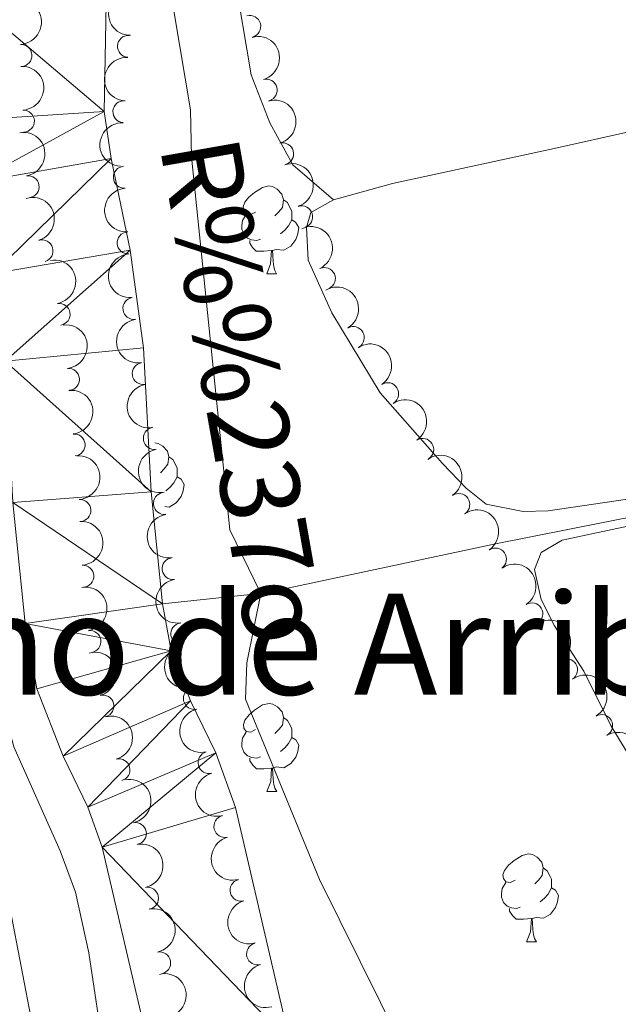
# Model space of a CAD drawing. Units: metres. Extents: x 654322 to 658844, y 734598 to 737669.
# Drawn here: x 655358 to 655426, y 735910 to 736022 of the extents above; entities that cross this region are included whole.
import ezdxf
from ezdxf.enums import TextEntityAlignment as Align

# ---------------------------------------------------------------- set-up
doc = ezdxf.new("R2010")
doc.units = ezdxf.units.M
doc.header["$MEASUREMENT"] = 0
doc.linetypes.add('DGN Style 3', pattern=[69.54947064954129, 49.67819332110093, -19.87127732844037])
for name, color, linetype, lineweight in [('Carátula', 7, 'Continuous', 5), ('Elementos auxiliares', 7, 'Continuous', 5), ('Entidades rústicas y varios', 7, 'Continuous', 5), ('Hidrografía', 7, 'Continuous', 5), ('Relieve y altimetría', 7, 'Continuous', 5), ('Textos de rotulación', 7, 'Continuous', 5), ('Viales y ferrocarril', 7, 'Continuous', 5)]:
    doc.layers.add(name, color=color, linetype=linetype, lineweight=lineweight)
doc.styles.add('Style-Times New Roman', font='txt')
doc.styles.add('Style-timesi', font='timesi.shx', dxfattribs={"bigfont": 'timesibig.shx'})

msp = doc.modelspace()

# ---------------------------------------------------------------- linework, layer by layer
at = {"layer": 'Carátula', "color": 7, "linetype": 'Continuous', "lineweight": 5}
msp.add_3dface([(654389.6699999999, 734598.3400000001), (658843.52, 734699.5700000001), (658776.03, 737668.8200000001), (654322.1799999999, 737567.5800000001)], dxfattribs=at)
at = {"layer": 'Elementos auxiliares', "color": 250, "linetype": 'Continuous', "lineweight": 5}
msp.add_3dface([(655260.1300000001, 735012), (655208.04, 737325.3300000001), (658616.97, 737402.8800000001), (658670.2, 735089.51)], dxfattribs=at)
at = {"layer": 'Entidades rústicas y varios', "color": 92, "linetype": 'Continuous', "lineweight": 5}
for p, q in [((655386.3500000001, 735992.8), (655387.47, 735992.8)), ((655386.3600000001, 735933.81), (655387.48, 735933.81)), ((655415.9299999999, 735916.6699999999), (655417.06, 735916.6699999999))]:
    msp.add_line(p, q, dxfattribs=at)
at = {"layer": 'Entidades rústicas y varios', "color": 92, "linetype": 'Continuous', "lineweight": 5, "flags": 128}
for points in [[(655385.05, 735999.8600000001), (655384.51, 735999.5900000001), (655383.99, 735999.6499999999), (655383.72, 736000.02), (655383.6699999999, 736000.45), (655383.8300000001, 736000.97), (655384.31, 736001.56), (655384.94, 736002.0900000001), (655385.8400000001, 736002.6699999999), (655386.5900000001, 736002.8300000001), (655387.01, 736002.78), (655387.54, 736002.47), (655388.0700000001, 736001.8800000001), (655388.23, 736001.24), (655388.1200000001, 736000.3900000001), (655387.69, 735999.8600000001), (655387.27, 735999.4299999999)], [(655388.23, 736001.24), (655388.71, 736000.9299999999), (655389.02, 736000.29), (655389.1799999999, 735999.97), (655389.1799999999, 735999.3900000001), (655389.1799999999, 735998.96), (655388.81, 735998.27), (655388.3899999999, 735997.79), (655387.9099999999, 735997.3700000001)], [(655385.6300000001, 735996.78), (655385.21, 735996.6200000001), (655384.6200000001, 735996.6799999999), (655384.1499999999, 735996.8900000001), (655383.72, 735997.31), (655383.51, 735997.8999999999), (655383.51, 735998.3200000001), (655383.56, 735998.9099999999), (655383.99, 735999.5900000001)], [(655389.1799999999, 735998.96), (655389.6300000001, 735998.71), (655389.98, 735998.0900000001), (655389.8700000001, 735997.3700000001), (655389.6599999999, 735996.73), (655389.0700000001, 735995.99), (655388.28, 735995.51), (655387.4299999999, 735995.6100000001), (655387, 735995.49)], [(655386.8899999999, 735995.49), (655386, 735995.3999999999), (655385.1499999999, 735995.3999999999), (655384.73, 735995.8300000001), (655384.4099999999, 735996.31), (655384.4099999999, 735996.6200000001)], [(655386.3500000001, 735992.8), (655386.78, 735993.96), (655386.8899999999, 735995.49), (655387, 735995.49), (655387.03, 735994.8999999999), (655387.0700000001, 735994.21), (655387.1399999999, 735993.6000000001), (655387.25, 735993.2), (655387.47, 735992.8)], [(655373.6100000001, 735973.54), (655373.96, 735973.5), (655374.49, 735973.1799999999), (655375.02, 735972.6000000001), (655375.1799999999, 735971.96), (655375.0700000001, 735971.1100000001), (655374.6499999999, 735970.5800000001), (655374.23, 735970.1499999999)], [(655375.1799999999, 735971.96), (655375.6599999999, 735971.6400000001), (655375.97, 735971), (655376.1300000001, 735970.6799999999), (655376.1300000001, 735970.1000000001), (655376.1300000001, 735969.6799999999), (655375.76, 735968.99), (655375.3400000001, 735968.51), (655374.8600000001, 735968.0900000001)], [(655376.1300000001, 735969.6799999999), (655376.5900000001, 735969.4299999999), (655376.9299999999, 735968.81), (655376.8200000001, 735968.0900000001), (655376.6100000001, 735967.45), (655376.03, 735966.71), (655375.23, 735966.23), (655374.72, 735966.29)], [(655385.06, 735940.8700000001), (655384.52, 735940.6000000001), (655384, 735940.6599999999), (655383.73, 735941.03), (655383.6799999999, 735941.45), (655383.8400000001, 735941.97), (655384.3200000001, 735942.5700000001), (655384.95, 735943.1000000001), (655385.8500000001, 735943.6799999999), (655386.6000000001, 735943.8400000001), (655387.02, 735943.79), (655387.55, 735943.47), (655388.0800000001, 735942.8900000001), (655388.24, 735942.25), (655388.1300000001, 735941.3999999999), (655387.7, 735940.8700000001), (655387.28, 735940.44)], [(655388.24, 735942.25), (655388.72, 735941.9299999999), (655389.03, 735941.29), (655389.19, 735940.97), (655389.19, 735940.3900000001), (655389.19, 735939.97), (655388.8200000001, 735939.28), (655388.3999999999, 735938.8), (655387.9199999999, 735938.3800000001)], [(655385.6399999999, 735937.79), (655385.22, 735937.6300000001), (655384.6300000001, 735937.69), (655384.1599999999, 735937.8999999999), (655383.73, 735938.3200000001), (655383.52, 735938.9099999999), (655383.52, 735939.3300000001), (655383.5700000001, 735939.9099999999), (655384, 735940.6000000001)], [(655389.19, 735939.97), (655389.6399999999, 735939.72), (655389.99, 735939.1000000001), (655389.8800000001, 735938.3800000001), (655389.6699999999, 735937.74), (655389.0800000001, 735937), (655388.29, 735936.52), (655387.44, 735936.6200000001), (655387.01, 735936.49)], [(655386.8999999999, 735936.49), (655386.01, 735936.4099999999), (655385.1599999999, 735936.4099999999), (655384.74, 735936.8400000001), (655384.4199999999, 735937.31), (655384.4199999999, 735937.6300000001)], [(655386.3600000001, 735933.81), (655386.79, 735934.97), (655386.8999999999, 735936.49), (655387.01, 735936.49), (655387.04, 735935.9099999999), (655387.0800000001, 735935.22), (655387.1499999999, 735934.6100000001), (655387.26, 735934.21), (655387.48, 735933.81)], [(655414.6300000001, 735923.73), (655414.1000000001, 735923.46), (655413.5700000001, 735923.51), (655413.31, 735923.8900000001), (655413.25, 735924.31), (655413.4099999999, 735924.8300000001), (655413.8899999999, 735925.4299999999), (655414.53, 735925.95), (655415.4299999999, 735926.54), (655416.1699999999, 735926.7), (655416.6000000001, 735926.6499999999), (655417.1300000001, 735926.3300000001), (655417.6599999999, 735925.75), (655417.8200000001, 735925.1100000001), (655417.71, 735924.25), (655417.28, 735923.73), (655416.8600000001, 735923.3)], [(655417.8200000001, 735925.1100000001), (655418.29, 735924.79), (655418.6100000001, 735924.1499999999), (655418.77, 735923.8300000001), (655418.77, 735923.25), (655418.77, 735922.8300000001), (655418.3999999999, 735922.1300000001), (655417.98, 735921.6499999999), (655417.5, 735921.23)], [(655415.22, 735920.6499999999), (655414.79, 735920.49), (655414.21, 735920.55), (655413.73, 735920.75), (655413.31, 735921.1799999999), (655413.0900000001, 735921.77), (655413.0900000001, 735922.19), (655413.1499999999, 735922.77), (655413.5700000001, 735923.46)], [(655418.77, 735922.8300000001), (655419.22, 735922.5700000001), (655419.5700000001, 735921.96), (655419.46, 735921.23), (655419.25, 735920.5900000001), (655418.6599999999, 735919.8500000001), (655417.8700000001, 735919.3700000001), (655417.02, 735919.48), (655416.5900000001, 735919.3500000001)], [(655416.48, 735919.3500000001), (655415.5900000001, 735919.27), (655414.74, 735919.27), (655414.3200000001, 735919.69), (655414, 735920.1699999999), (655414, 735920.49)], [(655415.9299999999, 735916.6699999999), (655416.3700000001, 735917.8300000001), (655416.48, 735919.3500000001), (655416.5900000001, 735919.3500000001), (655416.6200000001, 735918.77), (655416.6599999999, 735918.0800000001), (655416.73, 735917.47), (655416.8400000001, 735917.0700000001), (655417.06, 735916.6699999999)]]:
    msp.add_lwpolyline(points, dxfattribs=at)
at = {"layer": 'Entidades rústicas y varios', "color": 92, "linetype": 'Continuous', "lineweight": 5}
for points in [[(655393.96, 736001.26, 606.82), (655389.3300000001, 736005.23, 607.0600000000001), (655386.71, 736010.04, 607.0600000000001), (655384.56, 736015.51, 607.11), (655382.6300000001, 736027.01, 607.29), (655378.03, 736043.8300000001, 607.7), (655378.3700000001, 736046.3300000001, 607.7), (655379.45, 736047.3600000001, 607.7)], [(655474.54, 736018.69, 608.88), (655477, 736017.78, 608.88), (655480.44, 736014.9199999999, 608.94), (655483.1100000001, 736009.79, 608.94), (655484.7, 736004.1200000001, 608.82), (655486.8600000001, 735992.81, 608.77), (655487.29, 735986.8900000001, 608.65), (655485.8700000001, 735981.5900000001, 608.47), (655482.95, 735978.8600000001, 608.29), (655454.8500000001, 735972.96, 607.59), (655441.6399999999, 735969.22, 607.53), (655418.3999999999, 735965.79, 606.53), (655415.53, 735965.74, 606.47), (655411.3300000001, 735966.5700000001, 606.47), (655409.04, 735968.4099999999, 606.65), (655406.3600000001, 735971.19, 606.65), (655399.27, 735979.27, 606.59), (655393.75, 735988.3600000001, 606.59), (655391.06, 735994.3900000001, 606.82), (655390.8600000001, 735998.1000000001, 606.82), (655391.3500000001, 735999.8, 606.82), (655393.96, 736001.26, 606.82)], [(655393.96, 736001.26, 606.82), (655400.6599999999, 736003.1100000001, 606.94), (655418.72, 736007.02, 607.77), (655456.8500000001, 736015.53, 608.47), (655466.27, 736017.8999999999, 608.71), (655470.26, 736018.6699999999, 608.88), (655474.54, 736018.69, 608.88)], [(655432.95, 735929.1200000001, 606.21), (655425.55, 735941.3300000001, 606.15), (655422.44, 735947.54, 606.03), (655419.1100000001, 735952.71, 606.03), (655417.6000000001, 735955.7, 606.15), (655416.8400000001, 735959.1200000001, 606.21), (655417.6100000001, 735961.06, 606.27), (655419.99, 735962.46, 606.5), (655448.6499999999, 735968.5700000001, 607.32)]]:
    msp.add_polyline3d(points, dxfattribs=at)
at = {"layer": 'Entidades rústicas y varios', "color": 92, "linetype": 'Continuous', "lineweight": 5, "extrusion": (0.1592728154904426, -0.160322525122784, 0.974129795347623)}
msp.add_arc((983671.0237510159, 58839.86956092675, -13022.06826413552), 2.516055640060342, 45.36446333574663, 225.9090503451192, dxfattribs=at)
at = {"layer": 'Entidades rústicas y varios', "color": 92, "linetype": 'Continuous', "lineweight": 5, "extrusion": (-0.1671052144069247, 0.1521413459057528, 0.9741297953476231)}
for centre in [(-985445.534937133, -10489.65545797558, 3060.415753764784), (-985440.1820356899, -10484.46583270869, 3059.600747180768)]:
    msp.add_arc(centre, 2.516055640060343, 45.36446333574664, 225.9090503451193, dxfattribs=at)
at = {"layer": 'Entidades rústicas y varios', "color": 92, "linetype": 'Continuous', "lineweight": 5}
for centre, radius, start, end in [((655384.4045664857, 736021.0174251001, 611.4132744622679), 1.250091938746998, 285.4581141249436, 104.671668543939), ((655370.5937811849, 736018.7448773619, 612.2849006275677), 1.250091938746999, 86.9181321886182, 266.1316866076136), ((655358.3492433003, 736017.7049228814, 611.1093957199666), 1.250091938746998, 273.0366906809869, 92.25024509998222), ((655386.2813760517, 736013.7561337987, 611.378139181777), 1.250091938746998, 285.4581141249436, 104.671668543939), ((655370.0664930451, 736011.2940666922, 611.6085962744479), 1.250091938746999, 86.9181321886182, 266.1316866076136), ((655358.6198699668, 736010.2193892882, 611.4882730529525), 1.250091938746998, 273.0366906809869, 92.25024509998222), ((655388.1581856178, 736006.4948424976, 611.3430039012861), 1.250091938746998, 285.4581141249436, 104.671668543939), ((655370.1179429297, 736003.8283201854, 611.23), 1.250091938746998, 94.2225220404878, 273.4360764594832), ((655359.1588800019, 736002.7442153625, 611.7490783824427), 1.250091938746999, 279.3217380315631, 98.53529245055849), ((655390.3210435612, 735999.3145076388, 611.360588516899), 1.250091938746998, 288.4946072183344, 107.7081616373298), ((655370.5439700822, 735996.3404299042, 611.23), 1.250091938746998, 94.2225220404878, 273.4360764594832), ((655360.7462344216, 735995.432391755, 611.953481411403), 1.250091938746999, 287.2103388161614, 106.4238932351569), ((655392.9094583306, 735992.2856773941, 611.3196014586143), 1.250091938746998, 294.965971886665, 114.1795263056604), ((655371.2079403605, 735988.8760055287, 611.23), 1.250091938746998, 98.3077960603732, 277.5213504793686), ((655362.6873421166, 735988.2029922137, 612.1630879627219), 1.250091938746998, 279.5217197827733, 98.73527420176875), ((655396.2060580191, 735985.5570649712, 611.2149128033975), 1.250091938746998, 300.5547690917501, 119.7683235107455), ((655363.7595118654, 735980.7862501529, 612.3978196948308), 1.250091938746998, 275.9058265764893, 95.11938099548479), ((655372.2642038201, 735981.4531110106, 611.2207850146422), 1.250091938746999, 100.7513492447648, 279.9649036637602), ((655400.1151103016, 735979.157967688, 611.112692451008), 1.250091938746998, 303.1368834280935, 122.3504378470889), ((655373.5388175927, 735974.062493338, 611.1565187740116), 1.250091938746999, 100.7513492447648, 279.9649036637602), ((655364.4049147929, 735973.3186992423, 612.6607616282986), 1.250091938746998, 275.9058265764893, 95.11938099548479), ((655404.1080859269, 735972.8100385433, 611.0129867576302), 1.250091938746998, 303.1368834280935, 122.3504378470889), ((655365.0504121555, 735965.8512351427, 612.8675356071609), 1.250091938746998, 273.6025434406963, 92.81609785969165), ((655374.6866615529, 735966.6518522184, 611.1359342262447), 1.250091938746999, 98.53615014353832, 277.7497045625337), ((655408.2165978709, 735966.5359385014, 610.99), 1.250091938746998, 304.874148977224, 124.0877033962194), ((655412.4005539694, 735960.311429576, 610.99), 1.250091938746998, 304.874148977224, 124.0877033962194), ((655375.6746129117, 735959.217799979, 611.2298459523635), 1.250091938746999, 98.53615014353832, 277.7497045625337), ((655365.3953747288, 735958.3595479464, 612.7925437433368), 1.250091938746998, 273.6025434406963, 92.81609785969165), ((655416.5437194286, 735954.0614550821, 610.99), 1.250091938746998, 302.7416103471469, 121.9551647661423), ((655376.6625642704, 735951.7837477396, 611.3237576784823), 1.250091938746999, 98.53615014353832, 277.7497045625337), ((655366.2089821403, 735950.9094827238, 612.794919625433), 1.250091938746999, 278.9994805742292, 98.21303499322461), ((655420.4931561947, 735947.6855669692, 610.99), 1.250091938746998, 302.7416103471469, 121.9551647661423), ((655367.6847893449, 735943.5648267134, 612.851014495589), 1.250091938746999, 285.0510137044591, 104.2645681234546), ((655378.0968739274, 735944.428101632, 611.4060595739949), 1.250091938746998, 102.9728698487679, 282.1864242677634), ((655424.4837703374, 735941.3349539759, 610.99), 1.250091938746998, 300.3155098333837, 119.5290642523791), ((655379.7665160808, 735937.1183276088, 611.46), 1.250091938746998, 104.8945034785141, 284.1080578975095), ((655369.509896501, 735936.2906316612, 612.9222199082585), 1.250091938746999, 285.0510137044591, 104.2645681234546), ((655371.3880832721, 735929.0292476774, 612.9882956761649), 1.250091938746999, 281.5276232115285, 100.7411776305239), ((655381.5718274894, 735929.8388461221, 611.46), 1.250091938746998, 104.8945034785141, 284.1080578975095), ((655383.408974095, 735922.5677855513, 611.4416484540468), 1.250091938746998, 105.5449541057234, 284.7585085247188), ((655372.7627441818, 735921.6563885207, 612.9528662712802), 1.250091938746999, 281.5276232115285, 100.7411776305239), ((655374.1374050914, 735914.283529364, 612.9174368663956), 1.250091938746999, 281.5276232115285, 100.7411776305239), ((655385.2966912568, 735915.3097154049, 611.358331807562), 1.250091938746998, 105.5449541057234, 284.7585085247188)]:
    msp.add_arc(centre, radius, start, end, dxfattribs=at)
at = {"layer": 'Entidades rústicas y varios', "color": 92, "linetype": 'Continuous', "lineweight": 5, "extrusion": (-0.195919281393318, 0.1126355938161829, 0.974129795347623)}
for centre in [(-964734.8662585069, 196270.1911577864, -44905.71203220756), (-964729.5065725683, 196275.293689683, -44906.93184157024)]:
    msp.add_arc(centre, 2.516055640060344, 45.36446333574664, 225.9090503451193, dxfattribs=at)
at = {"layer": 'Entidades rústicas y varios', "color": 92, "linetype": 'Continuous', "lineweight": 5, "extrusion": (0.1499371363497443, -0.1690857680564406, 0.9741297953476229)}
for centre in [(978673.898915604, 113010.4156522668, -25589.27062778441), (978668.5610062691, 113005.1731066981, -25588.74867003445)]:
    msp.add_arc(centre, 2.516055640060342, 45.36446333574664, 225.9090503451193, dxfattribs=at)
at = {"layer": 'Entidades rústicas y varios', "color": 92, "linetype": 'Continuous', "lineweight": 5, "extrusion": (-0.1827564986385589, 0.1329330809895439, 0.9741297953476231)}
msp.add_arc((-980705.0394501697, 94673.92097222182, -21335.92070836744), 2.516055640060342, 45.36446333574664, 225.9090503451193, dxfattribs=at)
at = {"layer": 'Entidades rústicas y varios', "color": 92, "linetype": 'Continuous', "lineweight": 5, "extrusion": (-0.2016107427330193, 0.1020992175809322, 0.974129795347623)}
msp.add_arc((-952703.7553852432, 245786.4064378652, -56393.04157989984), 2.516055640060341, 45.36446333574664, 225.9090503451193, dxfattribs=at)
at = {"layer": 'Entidades rústicas y varios', "color": 92, "linetype": 'Continuous', "lineweight": 5, "extrusion": (0.1702180189302524, -0.1486504888907483, 0.9741297953476231)}
for centre in [(985452.1810246034, -9125.555165220401, 2744.080701300336), (985446.821279851, -9130.665693391988, 2745.26629734927)]:
    msp.add_arc(centre, 2.516055640060343, 45.36446333574665, 225.9090503451193, dxfattribs=at)
at = {"layer": 'Entidades rústicas y varios', "color": 92, "linetype": 'Continuous', "lineweight": 5, "extrusion": (-0.1992717653484094, 0.1065922386992914, 0.974129795347623)}
msp.add_arc((-958099.0153453224, 224900.8800575991, -51547.18080206784), 2.516055640060342, 45.36446333574662, 225.9090503451192, dxfattribs=at)
at = {"layer": 'Entidades rústicas y varios', "color": 92, "linetype": 'Continuous', "lineweight": 5, "extrusion": (-0.2118334001450708, 0.07872580516562877, 0.974129795347623)}
msp.add_arc((-918205.9882058562, 348823.8332114189, -80296.82940820695), 2.516055640060342, 45.36446333574664, 225.9090503451193, dxfattribs=at)
at = {"layer": 'Entidades rústicas y varios', "color": 92, "linetype": 'Continuous', "lineweight": 5, "extrusion": (-0.1832193661347664, 0.1322943902407531, 0.974129795347623)}
msp.add_arc((-980350.6087775154, 98018.94224122126, -22111.51021094409), 2.516055640060342, 45.36446333574663, 225.9090503451193, dxfattribs=at)
at = {"layer": 'Entidades rústicas y varios', "color": 92, "linetype": 'Continuous', "lineweight": 5, "extrusion": (-0.2184934145553405, 0.05772148310591447, 0.974129795347623)}
msp.add_arc((-878975.6074264969, 434279.9786410831, -100121.9852825702), 2.516055640060341, 45.36446333574666, 225.9090503451193, dxfattribs=at)
at = {"layer": 'Entidades rústicas y varios', "color": 92, "linetype": 'Continuous', "lineweight": 5, "extrusion": (0.1803755381991263, -0.1361462707361967, 0.9741297953476231)}
msp.add_arc((982259.6995841094, -77500.30215098901, 18606.40004520312), 2.516055640060342, 45.36446333574665, 225.9090503451193, dxfattribs=at)
at = {"layer": 'Entidades rústicas y varios', "color": 92, "linetype": 'Continuous', "lineweight": 5, "extrusion": (-0.1745111685907724, 0.1435861896321552, 0.974129795347623)}
for centre in [(-984731.1400197234, 37601.07968998631, -8094.874712133125), (-984725.7835698903, 37606.24649849604, -8095.803439761454)]:
    msp.add_arc(centre, 2.516055640060342, 45.36446333574665, 225.9090503451193, dxfattribs=at)
at = {"layer": 'Entidades rústicas y varios', "color": 92, "linetype": 'Continuous', "lineweight": 5, "extrusion": (-0.220871993035853, 0.04781949924840671, 0.9741297953476229)}
for centre in [(-857999.6111585475, 472418.5104483858, -108969.8826776128), (-857994.2518874374, 472423.5979925232, -108971.1652951768)]:
    msp.add_arc(centre, 2.516055640060342, 45.36446333574662, 225.9090503451192, dxfattribs=at)
at = {"layer": 'Entidades rústicas y varios', "color": 92, "linetype": 'Continuous', "lineweight": 5, "extrusion": (0.1860161372526371, -0.1283321413271294, 0.974129795347623)}
for centre in [(977963.1125057994, -118230.1236487946, 28055.33868255623), (977957.7529578197, -118235.2485128224, 28056.46163141841)]:
    msp.add_arc(centre, 2.516055640060342, 45.36446333574664, 225.9090503451193, dxfattribs=at)
at = {"layer": 'Entidades rústicas y varios', "color": 92, "linetype": 'Continuous', "lineweight": 5, "extrusion": (-0.1685995877029596, 0.1504836231700655, 0.974129795347623)}
for centre in [(-985470.9727570219, -969.9355707515497, 853.732165339723), (-985465.6132802046, -964.8422454122338, 852.4735767501552)]:
    msp.add_arc(centre, 2.516055640060342, 45.36446333574664, 225.9090503451193, dxfattribs=at)
at = {"layer": 'Entidades rústicas y varios', "color": 92, "linetype": 'Continuous', "lineweight": 5, "extrusion": (-0.2222201830748853, 0.04110148476834728, 0.974129795347623)}
for centre in [(-842896.1513395566, 497549.8199938096, -114800.2438411973), (-842890.7915948043, 497554.9305219813, -114801.4294372463)]:
    msp.add_arc(centre, 2.516055640060342, 45.36446333574666, 225.9090503451193, dxfattribs=at)
at = {"layer": 'Entidades rústicas y varios', "color": 92, "linetype": 'Continuous', "lineweight": 5, "extrusion": (0.1809167193106817, -0.1354262991071463, 0.9741297953476229)}
for centre in [(981918.555002031, -81328.94215330738, 19494.51313540453), (981913.1956774711, -81334.03105778404, 19495.7901207159), (981907.8363529111, -81339.11996226083, 19497.06710602726)]:
    msp.add_arc(centre, 2.516055640060341, 45.36446333574667, 225.9090503451193, dxfattribs=at)
at = {"layer": 'Entidades rústicas y varios', "color": 92, "linetype": 'Continuous', "lineweight": 5, "extrusion": (-0.2205368416586086, 0.04934210460898496, 0.974129795347623)}
for centre in [(-861302.986038453, 466662.2111917342, -107634.5995618841), (-861297.6262937001, 466667.3217199059, -107635.785157933)]:
    msp.add_arc(centre, 2.516055640060342, 45.36446333574667, 225.9090503451193, dxfattribs=at)
at = {"layer": 'Entidades rústicas y varios', "color": 92, "linetype": 'Continuous', "lineweight": 5, "extrusion": (-0.1820059359297328, 0.1339588784005758, 0.9741297953476229)}
msp.add_arc((-981197.8049647114, 89334.93516971829, -20096.25095126455), 2.516055640060342, 45.36446333574665, 225.9090503451193, dxfattribs=at)
at = {"layer": 'Entidades rústicas y varios', "color": 92, "linetype": 'Continuous', "lineweight": 5, "extrusion": (-0.1951140394735786, 0.1140247929895121, 0.974129795347623)}
for centre in [(-966071.1119731744, 189607.1631206212, -43358.43814562078), (-966065.7524699832, 189612.2895101218, -43359.55432492141)]:
    msp.add_arc(centre, 2.516055640060342, 45.36446333574663, 225.9090503451192, dxfattribs=at)
at = {"layer": 'Entidades rústicas y varios', "color": 92, "linetype": 'Continuous', "lineweight": 5, "extrusion": (-0.2182504732962535, 0.058633375495187, 0.9741297953476229)}
for centre in [(-880793.6411277081, 430738.4187335784, -99300.60648496705), (-880788.2813829551, 430743.5292617502, -99301.79208101606)]:
    msp.add_arc(centre, 2.516055640060343, 45.36446333574664, 225.9090503451193, dxfattribs=at)
at = {"layer": 'Entidades rústicas y varios', "color": 92, "linetype": 'Continuous', "lineweight": 5, "extrusion": (0.190850888701955, -0.1210251217626831, 0.974129795347623)}
msp.add_arc((972489.8835478487, -155093.5400914404, 36607.5061717205), 2.516055640060341, 45.36446333574662, 225.9090503451192, dxfattribs=at)
at = {"layer": 'Entidades rústicas y varios', "color": 92, "linetype": 'Continuous', "lineweight": 5, "extrusion": (0.1948018396530145, -0.1145573440849581, 0.9741297953476229)}
for centre in [(966594.0625483295, -186777.7628413296, 43958.01301362706), (966588.7028035767, -186782.8733695014, 43959.19860967607)]:
    msp.add_arc(centre, 2.516055640060341, 45.36446333574663, 225.9090503451193, dxfattribs=at)
at = {"layer": 'Entidades rústicas y varios', "color": 92, "linetype": 'Continuous', "lineweight": 5, "extrusion": (-0.1877377242107852, 0.1258001936570584, 0.974129795347623)}
for centre in [(-976188.4175797768, 131425.14925271, -29860.59924197393), (-976183.0578948269, 131430.2517171953, -29861.81933763331), (-976177.6982098774, 131435.3541816806, -29863.03943329267)]:
    msp.add_arc(centre, 2.516055640060342, 45.36446333574663, 225.9090503451193, dxfattribs=at)
at = {"layer": 'Entidades rústicas y varios', "color": 92, "linetype": 'Continuous', "lineweight": 5, "extrusion": (0.1960897717129483, -0.1123385207556253, 0.9741297953476231)}
for centre in [(964342.7212683114, -197465.0303912362, 46437.34303176607), (964337.361854285, -197470.1594327263, 46438.44739342933)]:
    msp.add_arc(centre, 2.516055640060341, 45.36446333574664, 225.9090503451193, dxfattribs=at)
at = {"layer": 'Entidades rústicas y varios', "color": 92, "linetype": 'Continuous', "lineweight": 5, "extrusion": (-0.1921570596555115, 0.1189403474038412, 0.9741297953476231)}
msp.add_arc((-970669.6297422391, 165685.4665823118, -37808.87038358669), 2.516055640060342, 45.36446333574665, 225.9090503451193, dxfattribs=at)
at = {"layer": 'Hidrografía', "color": 142, "linetype": 'Continuous', "lineweight": 15}
for points in [[(655318.8, 736125.9299999999, 605.03), (655320.46, 736117.8, 604.91), (655322.1000000001, 736110.76, 604.91), (655330, 736082.8600000001, 604.79), (655335.79, 736069.78, 604.79), (655343.25, 736056.1200000001, 604.74), (655348.1599999999, 736043.03, 604.74), (655351.6499999999, 736028.26, 604.5600000000001), (655352.23, 736024.5800000001, 604.44), (655352, 736010.3, 604.44), (655353.04, 736003.23, 604.38), (655355.1799999999, 735992.8400000001, 604.38), (655356.56, 735982.8800000001, 604.32), (655357.4199999999, 735966.77, 604.32), (655358.81, 735952.98, 604.26), (655360.1699999999, 735945.53, 604.26), (655363.1499999999, 735937.8300000001, 604.26), (655365.95, 735932.05, 604.26), (655367.6100000001, 735927.49, 604.26), (655373.54, 735901.8999999999, 604.15)], [(655347.3600000001, 736082.71, 604.79), (655349.98, 736076.79, 604.79), (655357.5, 736063.03, 604.74), (655359.6499999999, 736057.98, 604.74), (655363.3500000001, 736047.5, 604.74), (655367.1799999999, 736031.3200000001, 604.5600000000001), (655368.0700000001, 736025.69, 604.44), (655367.8300000001, 736011.3300000001, 604.44), (655368.6200000001, 736005.98, 604.38), (655370.77, 735995.52, 604.38), (655372.3200000001, 735984.3900000001, 604.32), (655373.19, 735967.98, 604.32), (655374.48, 735955.2, 604.26)], [(655374.48, 735955.2, 604.26), (655375.46, 735949.8500000001, 604.26), (655377.6699999999, 735944.1400000001, 604.26), (655380.54, 735938.21, 604.26), (655382.8, 735931.99, 604.26), (655389.02, 735905.1599999999, 604.15), (655390.1499999999, 735899.21, 604.15), (655391.6100000001, 735887.51, 604.15), (655392.5900000001, 735882.26, 604.09), (655395.3899999999, 735871.5700000001, 604.09), (655400.24, 735856.6300000001, 603.97), (655404.9299999999, 735840.28, 603.74), (655408.3700000001, 735824.8600000001, 603.6800000000001), (655419.3500000001, 735765.5, 603.32), (655421.4099999999, 735745.19, 603.32), (655423.6399999999, 735714.5900000001, 603.03), (655424.48, 735709.28, 603.03), (655431.3999999999, 735682.8500000001, 602.74)]]:
    msp.add_polyline3d(points, dxfattribs=at)
at = {"layer": 'Hidrografía', "color": 142, "linetype": 'DGN Style 3', "lineweight": 15}
msp.add_polyline3d([(655491.7, 735977.9099999999, 608.2), (655467.51, 735973.76, 607.24), (655441.49, 735967.8200000001, 606.69), (655412.3999999999, 735962.06, 605.59), (655386.25, 735956.46, 605.04), (655374.48, 735955.2, 604.26)], dxfattribs=at)
at = {"layer": 'Relieve y altimetría', "color": 30, "linetype": 'Continuous', "lineweight": 5, "flags": 128}
for points, elevation in [([(655364.6399999999, 735881.2), (655355.81, 735926.96), (655352.1300000001, 735943.8200000001), (655348.74, 735956.53), (655345.4099999999, 735973.6499999999), (655340.46, 735990.1400000001), (655337.9199999999, 736000.1200000001), (655335.76, 736010.3900000001), (655329.1399999999, 736033.8700000001), (655323.44, 736050.49), (655313.9199999999, 736073.3900000001), (655306.6399999999, 736087.6300000001), (655303.01, 736093.45), (655296.75, 736102.53), (655286.6100000001, 736118.6100000001), (655268.6699999999, 736148.8300000001)], 610), ([(655367.26, 735907.5800000001), (655366.0800000001, 735915.45), (655364.56, 735922.3600000001), (655362.81, 735927.05), (655357.53, 735938.9299999999), (655356.46, 735942.94), (655351.1499999999, 735987.9199999999), (655348.4299999999, 736018.8600000001), (655346.8800000001, 736028.74), (655345.4199999999, 736035.8), (655342.5, 736048.31), (655339.99, 736054.98), (655336.3200000001, 736061.45), (655330.6799999999, 736069.72), (655329.81, 736071.47), (655328.2, 736076.22), (655321.1499999999, 736105.69), (655319.5900000001, 736115.5900000001), (655319.22, 736123.8999999999)], 605), ([(655337.75, 736122.8400000001), (655342.56, 736114.9199999999), (655349.02, 736103.27), (655352.6699999999, 736095.6799999999), (655356.6599999999, 736089.04), (655358.81, 736084.52), (655366.29, 736062.8800000001), (655371.5, 736043.8600000001), (655374.55, 736030.03), (655377.6699999999, 736011.49), (655377.78, 736006.1599999999)], 605), ([(655377.78, 736006.1599999999), (655382.1200000001, 735963.6300000001), (655385.6499999999, 735956.3999999999), (655384.0800000001, 735948.48), (655383.9099999999, 735944.3600000001), (655392.3600000001, 735923.79), (655401.6000000001, 735905.1100000001), (655410.3300000001, 735881.8300000001), (655420.5800000001, 735851.05), (655421.8500000001, 735846.0700000001), (655425.76, 735829.6599999999), (655427.78, 735813.8), (655430.3, 735803.1400000001), (655431.8300000001, 735793.26), (655435.3899999999, 735762.44), (655435.77, 735755.22), (655435.5700000001, 735738.3800000001), (655435.8500000001, 735733.3999999999), (655436.28, 735731.22), (655438.1799999999, 735726.5900000001), (655439.2, 735724.6799999999), (655442.28, 735720.6100000001), (655442.7, 735719.3200000001), (655446.97, 735682.75)], 605)]:
    msp.add_lwpolyline(points, dxfattribs=dict(at, elevation=elevation))

# ---------------------------------------------------------------- texts
at = {"layer": 'Textos de rotulación', "color": 142, "linetype": 'Continuous', "lineweight": 5, "style": 'Style-timesi'}
msp.add_text('R%%237o', height=9, rotation=280.0188746235735, dxfattribs=at).set_placement((655374.1200000001, 736007.44, 611.23))
at = {"layer": 'Textos de rotulación', "color": 250, "linetype": 'Continuous', "lineweight": 5, "style": 'Style-Times New Roman'}
msp.add_text('Llano de Arriba', height=11.50002, dxfattribs=at).set_placement((655385.3569067908, 735950.61001, 605.04), align=Align.MIDDLE_CENTER)

# ---------------------------------------------------------------- meshes
at = {"layer": 'Hidrografía', "color": 154, "linetype": 'Continuous', "lineweight": 15}
mesh = msp.add_polyface(dxfattribs=at)
corners = [(655347.3600000001, 736082.71, 604.7899999999986), (655349.98, 736076.79, 604.789999999995), (655357.5, 736063.03, 604.7400000000034), (655359.6499999999, 736057.98, 604.74), (655363.3500000001, 736047.4999999998, 604.7400000000054), (655367.1800000002, 736031.3199999998, 604.5600000000007), (655368.0700000001, 736025.69, 604.4399999999977), (655367.8300000001, 736011.3299999998, 604.4400000000055), (655368.6200000001, 736005.9799999997, 604.3800000000051), (655370.7699999998, 735995.5199999998, 604.3800000000093), (655372.3200000003, 735984.3899999997, 604.3200000000016), (655373.1900000002, 735967.98, 604.3199999999928), (655374.48, 735955.2, 604.2600000000068), (655375.4599999997, 735949.8499999996, 604.260000000004), (655377.6699999999, 735944.1399999997, 604.2599999999999), (655380.54, 735938.2099999997, 604.2599999999998), (655382.8, 735931.99, 604.2600000000003), (655389.02, 735905.1599999997, 604.1499999999986), (655390.1499999999, 735899.21, 604.1499999999992), (655391.6100000001, 735887.51, 604.1500000000066), (655392.5900000001, 735882.26, 604.0900000000019), (655395.3899999999, 735871.5700000001, 604.0900000000024), (655400.24, 735856.6300000001, 603.9699999999996), (655404.9299999999, 735840.28, 603.7400000000011), (655408.3700000001, 735824.8599999999, 603.6800000000034), (655419.3499999999, 735765.5, 603.3200000000047), (655421.4099999997, 735745.1899999997, 603.3200000000057), (655423.6399999999, 735714.5899999999, 603.0300000000011), (655424.48, 735709.28, 603.0300000000004), (655431.3999999999, 735682.8500000001, 602.7399999999986), (655433.1000000001, 735664.81, 602.7400000000031), (655438.1900000002, 735626.2, 602.4399999999957), (655445.99, 735579.3599999999, 602.3199999999958), (655446.7, 735567.5099999998, 602.32), (655447.7499999998, 735534.2999999998, 602.2100000000015), (655448.3700000001, 735527.5299999998, 602.260000000002), (655450.8300000001, 735509.31, 602.2599999999965), (655451.8599999999, 735497.28, 602.2600000000008), (655436.21, 735477.3199999998, 608.5400000000039), (655436.5, 735491.2199999997, 602.2600000000054), (655435.1100000001, 735507.5800000001, 602.2600000000011), (655432.6499999999, 735525.75, 602.2600000000048), (655431.96, 735533.3299999998, 602.2099999999988), (655430.8999999999, 735566.7899999998, 602.3200000000011), (655430.2500000002, 735577.5799999998, 602.3199999999996), (655422.55, 735623.8699999999, 602.4399999999954), (655417.3800000001, 735663.03, 602.7399999999984), (655415.78, 735680.0899999999, 602.7400000000042), (655408.98, 735706.0299999998, 603.0299999999999), (655407.9199999999, 735712.7799999998, 603.0300000000051), (655405.6499999997, 735743.8199999998, 603.3199999999994), (655403.6799999999, 735763.2499999998, 603.3199999999994), (655392.8700000001, 735821.6999999997, 603.6800000000055), (655389.6000000001, 735836.3700000001, 603.7400000000057), (655385.1100000001, 735852.0099999998, 603.9699999999992), (655380.2099999997, 735867.1200000001, 604.0900000000046), (655377.1499999999, 735878.7999999998, 604.0900000000044), (655373.54, 735901.8999999997, 604.1500000000036), (655367.6100000001, 735927.4899999998, 604.2600000000006), (655365.95, 735932.0499999998, 604.2600000000028), (655363.1499999999, 735937.8300000001, 604.2600000000027), (655360.1700000002, 735945.5299999998, 604.2599999999976), (655358.81, 735952.9799999997, 604.259999999998), (655357.4199999999, 735966.7699999998, 604.3200000000012), (655356.56, 735982.8799999999, 604.319999999997), (655355.1799999997, 735992.8399999999, 604.3800000000085), (655353.04, 736003.23, 604.3799999999985), (655352, 736010.2999999998, 604.4400000000057), (655352.23, 736024.5799999998, 604.4399999999972), (655351.6499999997, 736028.2599999998, 604.560000000006), (655348.1600000001, 736043.0299999998, 604.7399999999981), (655343.25, 736056.1200000001, 604.7399999999993), (655335.79, 736069.7799999998, 604.790000000001), (655330, 736082.8599999999, 604.7900000000063), (655322.1000000001, 736110.76, 604.9100000000038), (655320.46, 736117.7999999998, 604.9100000000028), (655318.8, 736125.9299999997, 605.0300000000043), (655315.8300000001, 736145.5799999998, 605.0899999999928), (655314.8500000003, 736150.8200000001, 604.9099999999963), (655310.71, 736161.7499999998, 604.8500000000054), (655307.99, 736167.26, 605.0899999999975), (655306.23, 736171.5499999998, 605.0900000000063), (655293.51, 736194.1799999999, 605.1499999999967), (655290.46, 736201.8299999998, 605.1500000000036), (655288.8800000001, 736206.8399999999, 605.2100000000025), (655284.4099999999, 736214.8299999998, 605.210000000003), (655278.2900000003, 736222.8299999998, 605.2100000000012), (655273.48, 736227.7399999998, 605.210000000002), (655268.0700000001, 736235.5399999998, 605.2100000000014), (655264.4099999999, 736246.78, 605.1500000000016), (655249.5800000001, 736269.97, 605.0900000000028), (655238.99, 736288.2799999998, 605.0899999999966), (655235.2500000002, 736293.3900000001, 605.0899999999929), (655232.98, 736295.4899999998, 605.1499999999969), (655231.21, 736296.3599999999, 605.1499999999986), (655230.6399999999, 736321.5799999998, 605.3100000000057), (655234.8500000001, 736313.3799999999, 605.2099999999988), (655238.72, 736310.29, 605.1499999999936), (655242.0400000003, 736308.6499999997, 605.1499999999963), (655247.1000000003, 736303.97, 605.0900000000015), (655252.25, 736296.9499999997, 605.0899999999982), (655263.0900000001, 736278.1899999997, 605.0899999999965), (655278.8200000001, 736253.6000000001, 605.1499999999944), (655282.3899999999, 736242.6399999997, 605.2100000000042), (655285.71, 736237.8500000001, 605.2099999999995), (655290.2600000002, 736233.21, 605.2099999999936), (655297.6599999999, 736223.5399999998, 605.2099999999969), (655303.47, 736213.1399999997, 605.2099999999976), (655305.3600000001, 736207.1499999999, 605.1500000000001), (655307.81, 736201.0199999998, 605.150000000008), (655320.5, 736178.44, 605.089999999999), (655322.4099999999, 736173.77, 605.090000000004), (655325.23, 736168.0700000001, 604.8499999999973), (655330.1400000004, 736155.1099999999, 604.9099999999987), (655331.4299999999, 736148.22, 605.0900000000078), (655334.3800000001, 736128.6899999997, 605.0300000000057), (655335.9099999999, 736121.1799999997, 604.9100000000062), (655337.4199999997, 736114.7099999997, 604.9100000000138), (655344.9099999997, 736088.24, 604.7900000000068)]
mesh.append_faces([[corners[k] for k in face] for face in [(96, 94, 95), (39, 37, 38)]], dxfattribs={"vtx0": -1, "color": 154})
mesh.append_faces([[corners[k] for k in face] for face in [(94, 97, 93), (93, 99, 92), (100, 92, 99), (92, 100, 91), (91, 101, 90), (101, 91, 100), (90, 101, 89), (102, 89, 101), (89, 103, 88), (104, 87, 103), (87, 104, 86), (14, 60, 13), (60, 14, 59), (11, 64, 10), (64, 11, 63), (10, 64, 9), (9, 65, 8), (8, 66, 7), (37, 40, 36), (36, 40, 35), (35, 41, 34), (34, 43, 33), (33, 44, 32), (32, 44, 31), (31, 45, 30), (30, 47, 29), (29, 47, 28), (28, 49, 27), (27, 50, 26), (26, 51, 25), (25, 51, 24), (24, 53, 23), (23, 53, 22), (22, 54, 21), (21, 55, 20), (20, 56, 19), (18, 57, 17), (17, 58, 16), (16, 58, 15), (15, 59, 14), (59, 15, 58), (62, 13, 61), (12, 63, 11), (61, 13, 60), (82, 109, 81), (109, 83, 108), (105, 86, 104), (86, 105, 85), (85, 106, 84), (4, 70, 3), (3, 71, 2), (117, 75, 116), (75, 117, 74), (118, 74, 117), (116, 75, 115), (76, 115, 75), (115, 77, 114), (111, 81, 110), (81, 111, 80), (108, 84, 107), (84, 108, 83), (114, 78, 113), (113, 78, 112), (79, 112, 78)]], dxfattribs={"vtx0": -1, "vtx1": -1, "color": 154})
mesh.append_faces([[corners[k] for k in face] for face in [(94, 96, 97), (93, 97, 98), (93, 98, 99), (89, 102, 103), (9, 64, 65), (8, 65, 66), (7, 66, 67), (7, 67, 68), (37, 39, 40), (35, 40, 41), (34, 41, 42), (34, 42, 43), (33, 43, 44), (31, 44, 45), (30, 45, 46), (30, 46, 47), (28, 47, 48), (28, 48, 49), (27, 49, 50), (26, 50, 51), (24, 51, 52), (24, 52, 53), (22, 53, 54), (21, 54, 55), (20, 55, 56), (19, 56, 57), (57, 18, 19), (17, 57, 58), (12, 62, 63), (62, 12, 13), (109, 82, 83), (103, 87, 88), (85, 105, 106), (84, 106, 107), (70, 4, 5), (0, 72, 73), (72, 0, 1), (3, 70, 71), (118, 73, 74), (73, 118, 0), (5, 68, 69), (68, 5, 6), (68, 6, 7), (5, 69, 70), (1, 71, 72), (71, 1, 2), (115, 76, 77), (114, 77, 78), (81, 109, 110), (79, 111, 112), (111, 79, 80)]], dxfattribs={"vtx0": -1, "vtx2": -1, "color": 154})
at = {"layer": 'Viales y ferrocarril', "color": 20, "linetype": 'Continuous', "lineweight": 5}
mesh = msp.add_polyface(dxfattribs=at)
corners = [(655487.78, 736037.54, 610.7700000000002), (655489.4499999997, 736030.25, 610.5900000000003), (655490.46, 736025.8499999999, 610.4799999999988), (655491.4199999999, 736021.6699999999, 610.419999999999), (655504.29, 735965.6200000001, 609.5999999999996), (655523.4200000002, 735882.5599999998, 609.5399999999948), (655534.3600000001, 735834.4199999999, 610.11), (655542.77, 735793.71, 610.5199999999984), (655545.3600000001, 735771.52, 610.3999999999985), (655546.21, 735757.69, 610.3999999999992), (655546.3300000001, 735754.26, 610.3299999999994), (655547.05, 735734.3200000001, 609.9400000000016), (655547.49, 735688.5900000003, 609.2699999999994), (655547.9099999999, 735673.27, 609.1999999999975), (655545.3300000001, 735660.21, 609.0799999999986), (655541.3500000001, 735641.6899999997, 609.0799999999986), (655539.6499999999, 735632.9099999997, 609.1899999999982), (655537.0800000001, 735623.0800000001, 609.189999999998), (655536.56, 735617.45, 609.3199999999998), (655535.1499999999, 735615.6499999999, 609.3200000000004), (655531.56, 735605.6200000001, 609.0799999999989), (655523.4900000002, 735586.5400000003, 609.0899999999988), (655518.6599999999, 735576.5900000001, 609.1499999999987), (655509.4500000002, 735560.6400000001, 609.1499999999979), (655499.6799999999, 735545.6699999999, 609.0899999999996), (655489.1799999999, 735531.1499999999, 609.1499999999991), (655467.7700000003, 735503.7200000002, 608.9699999999981), (655462.55, 735507.4999999998, 608.5099999999989), (655484.04, 735535.02, 609.1499999999995), (655494.3800000004, 735549.3200000001, 609.0899999999982), (655503.97, 735564.0099999998, 609.149999999999), (655512.9700000002, 735579.6099999999, 609.149999999997), (655517.6400000004, 735589.22, 609.0899999999976), (655525.06, 735606.5100000002, 609.0900000000005), (655530.55, 735622.52, 609.0300000000003), (655532.3500000001, 735628.8600000003, 609.030000000001), (655536.54, 735646.9099999999, 608.8599999999994), (655538.7700000003, 735661.8800000004, 608.9699999999984), (655540.7300000002, 735682.94, 609.1499999999987), (655541.1300000001, 735697.48, 609.4299999999995), (655540.78, 735734.1799999997, 609.9399999999986), (655539.94, 735757.3800000001, 610.3999999999977), (655539.1100000003, 735770.9599999997, 610.3999999999971), (655536.5700000001, 735792.75, 610.5199999999992), (655533.74, 735807.3499999999, 610.3999999999976), (655528.23, 735833.0699999998, 610.1099999999975), (655517.3, 735881.1599999999, 609.5399999999981), (655498.1799999999, 735964.21, 609.5999999999984), (655485.55, 736019.1700000002, 610.3500000000006), (655465.3600000001, 736107.27, 612.5299999999986), (655456.51, 736146.7199999997, 612.9299999999988), (655442.31, 736209.49, 612.9899999999978), (655435.2200000002, 736239.05, 613.3299999999986), (655429.1199999999, 736259.6400000001, 613.6800000000007), (655423.8299999998, 736274.21, 614.0199999999996), (655421.2000000002, 736280.45, 614.1399999999969), (655414.25, 736295.1699999999, 614.3699999999999), (655406.3700000001, 736309.7300000002, 614.6599999999991), (655393.6000000001, 736329.47, 615.1100000000012), (655382.4199999999, 736343.51, 615.2999999999978), (655378.48, 736348.0999999999, 615.5299999999978), (655366.27, 736361.3700000001, 615.5899999999987), (655299.75, 736428.46, 616.039999999999), (655293.99, 736434.26, 616.0699999999995), (655226.5799999998, 736502, 616.7799999999999), (655226.3800000001, 736511.0999999999, 616.8499999999967), (655266.2, 736471.1000000001, 616.2199999999988), (655370.8300000001, 736365.6800000002, 615.5900000000003), (655383.1699999999, 736352.2699999998, 615.5299999999997), (655387.26, 736347.51, 615.2999999999997), (655398.6699999997, 736333.1700000002, 615.1100000000016), (655406.9600000002, 736320.72, 614.7699999999976), (655411.8, 736312.8700000001, 614.6599999999983), (655419.8500000001, 736298.01, 614.3699999999992), (655426.9299999999, 736283.01, 614.1400000000007), (655429.6699999997, 736276.5, 614.0199999999999), (655435.0800000001, 736261.6000000001, 613.6799999999976), (655441.28, 736240.6699999999, 613.3299999999984), (655448.4199999999, 736210.9100000001, 612.9900000000008), (655462.6300000001, 736148.1000000001, 612.9299999999995), (655471.48, 736108.6600000001, 612.5300000000003)]
mesh.append_faces([[corners[k] for k in face] for face in [(66, 64, 65), (28, 26, 27)]], dxfattribs={"vtx0": -1, "color": 20})
mesh.append_faces([[corners[k] for k in face] for face in [(64, 66, 63), (63, 66, 62), (62, 67, 61), (61, 67, 60), (60, 68, 59), (59, 69, 58), (58, 71, 57), (57, 73, 56), (56, 74, 55), (55, 74, 54), (54, 75, 53), (53, 77, 52), (52, 78, 51), (51, 79, 50), (50, 80, 49), (49, 0, 48), (48, 4, 47), (47, 4, 46), (46, 5, 45), (45, 6, 44), (44, 7, 43), (43, 8, 42), (42, 9, 41), (41, 10, 40), (40, 11, 39), (39, 12, 38), (38, 13, 37), (37, 14, 36), (36, 16, 35), (35, 17, 34), (34, 19, 33), (33, 21, 32), (32, 21, 31), (31, 23, 30), (30, 24, 29), (29, 25, 28)]], dxfattribs={"vtx0": -1, "vtx1": -1, "color": 20})
mesh.append_faces([[corners[k] for k in face] for face in [(62, 66, 67), (60, 67, 68), (59, 68, 69), (58, 69, 70), (58, 70, 71), (57, 71, 72), (57, 72, 73), (56, 73, 74), (54, 74, 75), (53, 75, 76), (53, 76, 77), (52, 77, 78), (51, 78, 79), (50, 79, 80), (49, 80, 0), (48, 0, 1), (48, 1, 2), (48, 2, 3), (48, 3, 4), (46, 4, 5), (45, 5, 6), (44, 6, 7), (43, 7, 8), (42, 8, 9), (41, 9, 10), (40, 10, 11), (39, 11, 12), (38, 12, 13), (37, 13, 14), (36, 14, 15), (36, 15, 16), (35, 16, 17), (34, 17, 18), (34, 18, 19), (33, 19, 20), (33, 20, 21), (31, 21, 22), (31, 22, 23), (30, 23, 24), (29, 24, 25), (28, 25, 26)]], dxfattribs={"vtx0": -1, "vtx2": -1, "color": 20})

doc.saveas('drawing.dxf')
